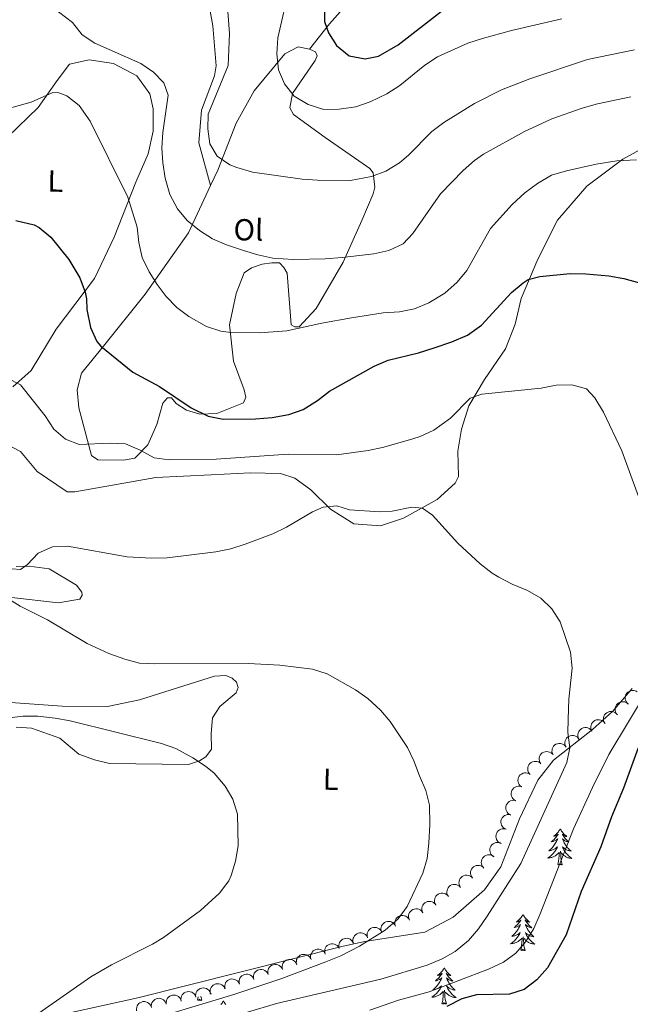
# Model space of a CAD drawing. Units: metres. Extents: x 600042 to 604497, y 717438 to 720408.
# Drawn here: x 602844 to 603045, y 719078 to 719403 of the extents above; entities that cross this region are included whole.
import ezdxf
from ezdxf.enums import TextEntityAlignment as Align

# ---------------------------------------------------------------- set-up
doc = ezdxf.new("R2010")
doc.units = ezdxf.units.M
doc.header["$MEASUREMENT"] = 0
for name, color, linetype, lineweight in [('Altimetría', 7, 'Continuous', 0), ('Carátula', 7, 'Continuous', 0), ('Entidades_rústicas', 7, 'Continuous', 0), ('Marco', 7, 'Continuous', 0), ('Zona_arbolada', 7, 'Continuous', 0)]:
    doc.layers.add(name, color=color, linetype=linetype, lineweight=lineweight)
doc.styles.add('Style-Arial Narrow', font='txt')

msp = doc.modelspace()

# ---------------------------------------------------------------- linework, layer by layer
at = {"layer": 'Altimetría', "color": 30, "linetype": 'Continuous', "lineweight": 0, "flags": 128}
for points, elevation in [([(602933.33, 719413.47), (602929.41, 719396.62), (602929.14, 719391.36), (602929.63, 719386.1), (602931.63, 719381.52), (602934.78, 719377.47), (602939.39, 719374.63), (602944.6, 719373.08), (602949.6, 719373.18), (602955.12, 719373.86), (602959.84, 719375.52), (602965.35, 719378.21), (602969.55, 719380.93), (602977.82, 719387.64), (602981.97, 719390.42), (602992.03, 719394.84)], 520), ([(602912.77, 719408.3), (602913.54, 719398.05), (602913.14, 719387.52), (602906.49, 719371.55), (602906.4, 719366.66), (602907.07, 719361.71), (602909.44, 719357.65), (602913.63, 719354.85), (602915.93, 719353.91), (602921.1, 719352.42), (602937.43, 719350.13), (602942.54, 719349.77), (602953.34, 719349.6), (602960.28, 719350.94), (602964.95, 719352.72), (602969.46, 719355.47), (602972.48, 719358.02)], 515), ([(602857.24, 719405.16), (602861.84, 719401.65), (602865.05, 719397.62), (602869.25, 719394.92), (602884.33, 719388.19)], 510), ([(602992.03, 719394.84), (602996.76, 719396.46), (603006.4, 719399.07), (603022.97, 719402.9)], 520), ([(602972.48, 719358.02), (602980.16, 719365.74), (602984.11, 719368.77), (602994.13, 719374.99), (603003.07, 719379.51), (603012.41, 719383.13), (603031.39, 719389.47), (603046.83, 719392.64)], 515), ([(602884.33, 719388.19), (602888.47, 719385.38), (602891.96, 719381.82), (602893.38, 719377.78), (602891.54, 719365.47), (602891.27, 719360.4), (602891.55, 719355.42), (602892.33, 719350.45), (602893.94, 719345.09), (602896.4, 719340.3), (602899.64, 719336.5), (602903.67, 719333.17), (602907.98, 719330.47), (602912.57, 719328.5), (602918.11, 719326.6), (602922.9, 719325.15), (602927.78, 719324.12), (602934.59, 719323.69), (602945.04, 719323.87), (602950.65, 719324.3), (602961.08, 719325.45), (602965.96, 719326.59), (602970.65, 719328.77), (602973.93, 719332.16), (602983.01, 719345.24), (602990.44, 719352.9), (602994.19, 719356.2), (602997.16, 719358.34), (603010.66, 719365.75), (603019.58, 719369.96), (603029.57, 719373.48), (603034.63, 719374.9), (603045.61, 719377.26)], 510), ([(602880.05, 719344.2), (602867.68, 719369.16), (602864.02, 719374.3), (602860.04, 719377.59), (602857.32, 719378.52), (602855.34, 719378.61), (602848.3, 719375.49), (602838.35, 719372.74)], 505), ([(603047.54, 719356.51), (603041.05, 719356.1), (603034.2, 719354.99), (603024.43, 719352.87), (603019.55, 719351.36), (603014.86, 719348.71), (603010.74, 719345.6), (603006.61, 719341.74), (602999.4, 719333.82), (602991.66, 719319.98), (602988.46, 719316.13), (602984.43, 719312.55), (602979.09, 719309.38), (602974.4, 719307.42), (602969.51, 719306.4), (602964.15, 719306.1), (602953.71, 719304.46), (602943.87, 719302.66), (602932.41, 719300.1), (602923.42, 719299.5), (602913.15, 719299.66), (602910.65, 719300.02), (602905.93, 719301.61), (602900.18, 719304.82), (602896.2, 719307.85), (602892.73, 719311.45), (602889.74, 719315.38), (602887.07, 719319.6), (602884.83, 719324.32), (602883.65, 719329.27), (602883.18, 719334.25), (602880.05, 719344.2)], 505), ([(602840.28, 719284.66), (602844.74, 719282.39), (602852.81, 719272.1), (602855.74, 719267.79), (602859.51, 719264.42), (602864.02, 719262.74), (602874.26, 719263.15), (602879.25, 719262.9), (602884.13, 719260.82), (602888.74, 719258.3), (602893.7, 719257.66), (602909.15, 719257.83), (602932.8, 719259.55), (602948.7, 719259.31), (602959.16, 719260.71), (602964.28, 719261.8), (602973.9, 719264.52), (602976.29, 719265.31), (602980.81, 719267.44), (602986.32, 719271.35), (602992.79, 719277.95), (602996.54, 719279.27), (603016.08, 719281.3), (603021.06, 719282.25), (603026.22, 719282.36), (603031.04, 719281.05), (603033.75, 719278.06), (603036.58, 719273.37), (603042.71, 719260.65), (603055.32, 719226.07)], 495), ([(602841.96, 719221.71), (602844.78, 719221.53), (602847.03, 719223.14), (602850.59, 719226.91), (602855.28, 719228.99), (602860.17, 719229.19), (602879.88, 719225.75), (602887.72, 719225.32), (602892.97, 719225.43), (602909.03, 719227.35), (602913.92, 719228.35), (602918.69, 719229.84), (602927.8, 719233.32), (602932.28, 719235.47), (602940.9, 719240.54), (602944.41, 719242.11), (602948.82, 719242.5), (602953.05, 719241.19), (602963.06, 719240.58), (602967.05, 719240.76), (602973.53, 719242.09), (602977.01, 719241.73), (602980.4, 719239.39), (602988.69, 719230.2), (602996.07, 719223.44), (603000.03, 719220.38), (603002.16, 719218.97), (603006.59, 719216.66), (603011.57, 719214.58), (603015.99, 719212.06), (603019.59, 719208.59), (603022.33, 719204.27), (603025.82, 719194.36), (603026.31, 719189.06), (603025.23, 719178.83), (603024.95, 719172.13), (603024.94, 719167.83), (603025.52, 719162.85), (603024.54, 719157.95), (603009.47, 719124.75), (602998.34, 719107.34), (602995.44, 719103.2), (602992.2, 719099.39), (602987.85, 719095.76), (602983.48, 719093.31), (602978.64, 719091.28), (602963.35, 719086.57), (602929.01, 719078.62), (602919.43, 719075.73)], 490), ([(602827.2, 719220.35), (602844.62, 719209.5), (602853.65, 719204.92), (602866.64, 719197.12), (602873.79, 719193.92), (602879.05, 719192.03), (602883.88, 719190.73), (602888.93, 719190.46), (602919.64, 719190.54), (602930.08, 719190.05), (602940.88, 719188.72), (602945.65, 719187.21), (602955, 719181.91), (602959.08, 719179.02), (602963.19, 719175.26), (602966.46, 719171.48), (602972.07, 719162.94), (602974.23, 719158.56), (602976.03, 719153.59), (602978.2, 719148.8), (602979.32, 719143.92), (602979.49, 719137.6), (602979.19, 719131.42)], 485), ([(603051.36, 719182.08), (603038.42, 719160.57), (603033.02, 719149.79), (603026.79, 719136.14), (603015.81, 719108.14), (603013.66, 719103.35), (603011.05, 719099.02), (603007.77, 719095.16), (603003.72, 719092.22), (602998.76, 719089.87), (602979.24, 719082.49), (602969.2, 719079.7), (602959.74, 719076.46)], 495), ([(602834.95, 719171.89), (602845.47, 719173.24), (602850.47, 719173.27), (602856.18, 719172.61), (602861.09, 719171.68), (602891.16, 719164.25), (602895.83, 719162.55), (602901.5, 719159.49), (602905.68, 719156.74), (602908.47, 719154.43), (602912.15, 719150.22), (602914.62, 719145.88), (602916.18, 719140.93), (602916.34, 719130.5), (602915.5, 719125.52), (602914.11, 719120.73), (602913.27, 719119.03), (602910.28, 719114.94), (602903.99, 719109.23), (602891.85, 719100.4), (602888.15, 719098.1), (602874.7, 719091.39), (602867.88, 719087.43), (602826.62, 719058.66)], 480), ([(602979.19, 719131.42), (602978.54, 719126.35), (602977.17, 719121.56), (602971.99, 719110.58), (602969.05, 719106.53), (602964.78, 719102.79), (602956.36, 719097.49), (602950.19, 719094.36), (602945.25, 719092.36), (602930.74, 719086.83), (602914.97, 719081.54), (602881.47, 719071.43)], 485)]:
    msp.add_lwpolyline(points, dxfattribs=dict(at, elevation=elevation))
at = {"layer": 'Altimetría', "color": 30, "linetype": 'Continuous', "lineweight": 30, "flags": 128}
for points, elevation in [([(602944.81, 719406.68), (602944.75, 719402.05), (602946.08, 719398.3)], 525), ([(602946.08, 719398.3), (602948.76, 719394.09), (602952.96, 719390.74), (602958.2, 719389.69), (602962.54, 719390.64), (602969.06, 719394.38), (602983.27, 719405.45)], 525), ([(602843.18, 719336.51), (602849.23, 719335.02), (602850.9, 719334.16), (602854.77, 719330.96), (602860.63, 719323.61), (602864.29, 719317.57), (602866.04, 719312.86), (602866.47, 719310.63), (602866.58, 719307.15), (602867.81, 719301.23), (602869.85, 719296.58), (602871.21, 719295.04), (602881.66, 719286.52), (602890.46, 719281.76), (602900.96, 719274.75), (602906.51, 719272.03), (602911.41, 719271.01), (602922.11, 719271.13), (602927.56, 719271.62), (602933.1, 719272.57), (602937.81, 719274.23), (602942.45, 719277.19), (602946.44, 719280.26), (602961.14, 719288.53), (602965.76, 719290.45), (602975.76, 719292.87), (602980.92, 719294.53), (602986.68, 719296.49), (602991.84, 719298.76), (602996.43, 719301.97), (603006.39, 719312.8), (603010.22, 719316), (603011.88, 719317.02), (603015.64, 719318.07), (603025.61, 719319.03), (603030.77, 719318.91), (603038.37, 719318.22), (603043.29, 719317.43), (603048.43, 719315.9)], 500), ([(603048.02, 719162.85), (603043.26, 719149.5), (603039.31, 719140.07), (603035.76, 719130.16), (603029.26, 719115.45), (603024.4, 719101.24), (603018.15, 719090.33), (603014.69, 719086.38), (603010.47, 719083.26), (603005.73, 719081.65), (602994.88, 719081.43), (602990.04, 719080.16), (602985.12, 719077.65)], 500)]:
    msp.add_lwpolyline(points, dxfattribs=dict(at, elevation=elevation))
at = {"layer": 'Carátula', "color": 7, "linetype": 'Continuous', "lineweight": 0}
msp.add_3dface([(600041.54, 717438.2), (604496.53, 717438.2), (604496.53, 720408.21), (600041.54, 720408.21)], dxfattribs=at)
at = {"layer": 'Entidades_rústicas', "color": 92, "linetype": 'Continuous', "lineweight": 0, "flags": 128}
for points in [[(603022.41, 719136.18), (603022.29, 719135.96), (603022.13, 719135.69), (603021.96, 719135.42), (603021.78, 719135.17), (603021.58, 719134.92), (603021.37, 719134.69), (603021.15, 719134.47), (603020.91, 719134.25), (603020.67, 719134.05), (603020.42, 719133.87), (603020.15, 719133.69), (603020.35, 719133.71), (603020.56, 719133.75), (603020.76, 719133.8), (603020.95, 719133.87), (603021.14, 719133.95), (603021.32, 719134.04), (603021.5, 719134.15), (603021.71, 719134.34), (603021.67, 719134.28), (603021.43, 719133.94), (603021.18, 719133.6), (603020.92, 719133.28), (603020.65, 719132.97), (603020.36, 719132.67), (603020.07, 719132.38), (603019.76, 719132.1), (603019.44, 719131.83), (603019.57, 719131.86), (603019.82, 719131.91), (603020.06, 719131.98), (603020.3, 719132.06), (603020.53, 719132.16), (603020.75, 719132.28), (603020.97, 719132.41), (603021.18, 719132.55), (603021.38, 719132.7), (603021.57, 719132.87), (603021.48, 719132.65), (603021.32, 719132.29), (603021.14, 719131.94), (603020.95, 719131.59), (603020.74, 719131.26), (603020.53, 719130.93), (603020.3, 719130.61), (603020.05, 719130.3), (603019.8, 719130), (603019.53, 719129.71), (603019.25, 719129.44), (603018.96, 719129.17), (603018.66, 719128.92), (603018.85, 719128.94), (603019.12, 719128.98), (603019.39, 719129.04), (603019.65, 719129.12), (603019.9, 719129.21), (603020.15, 719129.31), (603020.39, 719129.43), (603020.63, 719129.57), (603020.86, 719129.71), (603021.08, 719129.87), (603021.29, 719130.05), (603021.48, 719130.23), (603021.34, 719129.91), (603021.18, 719129.59), (603021, 719129.28), (603020.82, 719128.97), (603020.61, 719128.68), (603020.4, 719128.4), (603020.17, 719128.12), (603019.93, 719127.86), (603019.68, 719127.6), (603019.42, 719127.36), (603019.15, 719127.13), (603018.87, 719126.91), (603018.58, 719126.71), (603018.28, 719126.52), (603018.55, 719126.53), (603018.81, 719126.55), (603019.07, 719126.59), (603019.33, 719126.64), (603019.59, 719126.71), (603019.84, 719126.79), (603020.09, 719126.89), (603020.33, 719127), (603020.56, 719127.13), (603020.78, 719127.27), (603021, 719127.43), (603021.2, 719127.59), (603022.06, 719128.38)], [(603022.41, 719136.18), (603022.51, 719135.96), (603022.67, 719135.68), (603022.83, 719135.41), (603023.01, 719135.15), (603023.2, 719134.9), (603023.4, 719134.66), (603023.62, 719134.43), (603023.84, 719134.21), (603024.08, 719134), (603024.33, 719133.81), (603024.59, 719133.63), (603024.39, 719133.65), (603024.19, 719133.69), (603023.99, 719133.75), (603023.79, 719133.82), (603023.61, 719133.91), (603023.43, 719134.01), (603023.25, 719134.13), (603023.05, 719134.32), (603023.09, 719134.26), (603023.32, 719133.91), (603023.55, 719133.57), (603023.81, 719133.24), (603024.07, 719132.92), (603024.34, 719132.61), (603024.63, 719132.31), (603024.93, 719132.02), (603025.24, 719131.75), (603025.12, 719131.77), (603024.87, 719131.83), (603024.63, 719131.91), (603024.4, 719132), (603024.17, 719132.11), (603023.94, 719132.23), (603023.73, 719132.36), (603023.53, 719132.51), (603023.33, 719132.67), (603023.15, 719132.85), (603023.23, 719132.62), (603023.38, 719132.26), (603023.55, 719131.9), (603023.73, 719131.55), (603023.92, 719131.21), (603024.13, 719130.88), (603024.35, 719130.55), (603024.59, 719130.23), (603024.83, 719129.93), (603025.09, 719129.63), (603025.36, 719129.35), (603025.65, 719129.07), (603025.94, 719128.81), (603025.74, 719128.84), (603025.48, 719128.89), (603025.22, 719128.96), (603024.96, 719129.04), (603024.7, 719129.14), (603024.46, 719129.25), (603024.22, 719129.38), (603023.99, 719129.52), (603023.76, 719129.67), (603023.55, 719129.84), (603023.35, 719130.02), (603023.15, 719130.21), (603023.29, 719129.88), (603023.44, 719129.55), (603023.61, 719129.24), (603023.78, 719128.93), (603023.98, 719128.63), (603024.18, 719128.34), (603024.4, 719128.06), (603024.63, 719127.79), (603024.87, 719127.53), (603025.13, 719127.28), (603025.39, 719127.04), (603025.67, 719126.81), (603025.96, 719126.6), (603026.24, 719126.4), (603025.98, 719126.42), (603025.72, 719126.45), (603025.45, 719126.49), (603025.2, 719126.55), (603024.94, 719126.63), (603024.69, 719126.72), (603024.45, 719126.82), (603024.21, 719126.94), (603023.99, 719127.08), (603023.77, 719127.23), (603023.56, 719127.39), (603023.36, 719127.56), (603022.71, 719128.19)], [(603021.61, 719124.34), (603021.87, 719125.45), (603022.01, 719127.19), (603022.07, 719127.62), (603022.14, 719128.34)], [(603023.08, 719124.31), (603022.67, 719125.76), (603022.6, 719126.67), (603022.57, 719127.62), (603022.48, 719128.78)], [(603023.08, 719124.31), (603022.91, 719124.25), (603022.89, 719124.49), (603022.7, 719124.27), (603022.58, 719124.47), (603022.46, 719124.37), (603022.19, 719124.32), (603022.39, 719124.71), (603022, 719124.33), (603021.81, 719124.28), (603021.77, 719124.44), (603021.61, 719124.34)], [(603010.17, 719107.97), (603010.06, 719107.75), (603009.9, 719107.48), (603009.73, 719107.22), (603009.54, 719106.96), (603009.34, 719106.72), (603009.13, 719106.48), (603008.91, 719106.26), (603008.68, 719106.05), (603008.43, 719105.85), (603008.18, 719105.66), (603007.92, 719105.49), (603008.12, 719105.51), (603008.32, 719105.54), (603008.52, 719105.59), (603008.72, 719105.66), (603008.91, 719105.74), (603009.09, 719105.84), (603009.26, 719105.95), (603009.47, 719106.13), (603009.43, 719106.07), (603009.2, 719105.73), (603008.95, 719105.4), (603008.69, 719105.07), (603008.41, 719104.76), (603008.13, 719104.46), (603007.83, 719104.17), (603007.53, 719103.89), (603007.21, 719103.63), (603007.33, 719103.65), (603007.58, 719103.7), (603007.82, 719103.77), (603008.06, 719103.86), (603008.29, 719103.96), (603008.52, 719104.07), (603008.74, 719104.2), (603008.94, 719104.34), (603009.14, 719104.49), (603009.33, 719104.66), (603009.24, 719104.44), (603009.08, 719104.08), (603008.9, 719103.73), (603008.71, 719103.39), (603008.51, 719103.05), (603008.29, 719102.72), (603008.06, 719102.4), (603007.82, 719102.09), (603007.56, 719101.8), (603007.29, 719101.51), (603007.01, 719101.23), (603006.72, 719100.96), (603006.42, 719100.71), (603006.62, 719100.73), (603006.89, 719100.78), (603007.15, 719100.84), (603007.41, 719100.91), (603007.67, 719101), (603007.92, 719101.11), (603008.16, 719101.22), (603008.4, 719101.36), (603008.62, 719101.51), (603008.84, 719101.67), (603009.05, 719101.84), (603009.25, 719102.02), (603009.1, 719101.7), (603008.94, 719101.38), (603008.77, 719101.07), (603008.58, 719100.77), (603008.38, 719100.47), (603008.16, 719100.19), (603007.94, 719099.91), (603007.7, 719099.65), (603007.45, 719099.4), (603007.19, 719099.15), (603006.92, 719098.92), (603006.63, 719098.71), (603006.34, 719098.5), (603006.05, 719098.31), (603006.31, 719098.32), (603006.58, 719098.34), (603006.84, 719098.38), (603007.1, 719098.43), (603007.35, 719098.5), (603007.61, 719098.58), (603007.85, 719098.68), (603008.09, 719098.79), (603008.32, 719098.92), (603008.55, 719099.06), (603008.76, 719099.22), (603008.97, 719099.39), (603009.83, 719100.17)], [(603010.17, 719107.97), (603010.28, 719107.75), (603010.43, 719107.47), (603010.59, 719107.2), (603010.77, 719106.94), (603010.96, 719106.69), (603011.17, 719106.45), (603011.38, 719106.22), (603011.61, 719106), (603011.85, 719105.8), (603012.09, 719105.6), (603012.35, 719105.42), (603012.15, 719105.45), (603011.95, 719105.49), (603011.75, 719105.55), (603011.56, 719105.62), (603011.37, 719105.7), (603011.19, 719105.81), (603011.02, 719105.92), (603010.82, 719106.11), (603010.86, 719106.05), (603011.08, 719105.7), (603011.32, 719105.36), (603011.57, 719105.03), (603011.83, 719104.71), (603012.11, 719104.4), (603012.4, 719104.1), (603012.7, 719103.82), (603013, 719103.54), (603012.88, 719103.57), (603012.64, 719103.63), (603012.39, 719103.7), (603012.16, 719103.8), (603011.93, 719103.9), (603011.71, 719104.02), (603011.5, 719104.16), (603011.29, 719104.31), (603011.1, 719104.47), (603010.91, 719104.64), (603011, 719104.42), (603011.15, 719104.05), (603011.31, 719103.7), (603011.49, 719103.35), (603011.69, 719103), (603011.89, 719102.67), (603012.12, 719102.34), (603012.35, 719102.03), (603012.6, 719101.72), (603012.86, 719101.43), (603013.13, 719101.14), (603013.41, 719100.87), (603013.7, 719100.6), (603013.51, 719100.63), (603013.24, 719100.68), (603012.98, 719100.75), (603012.72, 719100.83), (603012.47, 719100.93), (603012.22, 719101.04), (603011.98, 719101.17), (603011.75, 719101.31), (603011.53, 719101.46), (603011.31, 719101.63), (603011.11, 719101.81), (603010.92, 719102), (603011.06, 719101.67), (603011.21, 719101.35), (603011.37, 719101.03), (603011.55, 719100.72), (603011.74, 719100.42), (603011.95, 719100.13), (603012.17, 719099.85), (603012.4, 719099.58), (603012.64, 719099.32), (603012.89, 719099.07), (603013.16, 719098.83), (603013.43, 719098.61), (603013.72, 719098.39), (603014.01, 719098.2), (603013.74, 719098.21), (603013.48, 719098.24), (603013.22, 719098.28), (603012.96, 719098.34), (603012.71, 719098.42), (603012.46, 719098.51), (603012.22, 719098.62), (603011.98, 719098.74), (603011.75, 719098.87), (603011.53, 719099.02), (603011.32, 719099.18), (603011.12, 719099.35), (603010.47, 719099.98)], [(603009.38, 719096.13), (603009.64, 719097.24), (603009.78, 719098.98), (603009.83, 719099.42), (603009.91, 719100.14)], [(603010.85, 719096.11), (603010.44, 719097.55), (603010.36, 719098.46), (603010.33, 719099.41), (603010.24, 719100.57)], [(603010.85, 719096.11), (603010.67, 719096.04), (603010.66, 719096.28), (603010.46, 719096.06), (603010.35, 719096.27), (603010.22, 719096.16), (603009.95, 719096.11), (603010.15, 719096.5), (603009.76, 719096.13), (603009.57, 719096.08), (603009.54, 719096.24), (603009.38, 719096.13)], [(602984.25, 719090.37), (602984.14, 719090.15), (602983.98, 719089.88), (602983.8, 719089.61), (602983.62, 719089.36), (602983.42, 719089.11), (602983.21, 719088.88), (602982.99, 719088.65), (602982.76, 719088.44), (602982.51, 719088.24), (602982.26, 719088.06), (602982, 719087.88), (602982.2, 719087.9), (602982.4, 719087.94), (602982.6, 719087.99), (602982.79, 719088.05), (602982.98, 719088.14), (602983.17, 719088.23), (602983.34, 719088.34), (602983.55, 719088.53), (602983.51, 719088.47), (602983.27, 719088.12), (602983.03, 719087.79), (602982.77, 719087.47), (602982.49, 719087.16), (602982.21, 719086.86), (602981.91, 719086.57), (602981.6, 719086.29), (602981.29, 719086.02), (602981.41, 719086.04), (602981.66, 719086.1), (602981.9, 719086.17), (602982.14, 719086.25), (602982.37, 719086.35), (602982.6, 719086.47), (602982.81, 719086.59), (602983.02, 719086.74), (602983.22, 719086.89), (602983.41, 719087.06), (602983.32, 719086.84), (602983.16, 719086.48), (602982.98, 719086.13), (602982.79, 719085.78), (602982.59, 719085.45), (602982.37, 719085.12), (602982.14, 719084.8), (602981.9, 719084.49), (602981.64, 719084.19), (602981.37, 719083.9), (602981.09, 719083.63), (602980.8, 719083.36), (602980.5, 719083.11), (602980.7, 719083.13), (602980.97, 719083.17), (602981.23, 719083.23), (602981.49, 719083.31), (602981.75, 719083.4), (602982, 719083.5), (602982.24, 719083.62), (602982.47, 719083.75), (602982.7, 719083.9), (602982.92, 719084.06), (602983.13, 719084.24), (602983.33, 719084.42), (602983.18, 719084.1), (602983.02, 719083.78), (602982.85, 719083.47), (602982.66, 719083.16), (602982.46, 719082.87), (602982.24, 719082.58), (602982.02, 719082.31), (602981.78, 719082.04), (602981.53, 719081.79), (602981.27, 719081.55), (602980.99, 719081.32), (602980.71, 719081.1), (602980.42, 719080.9), (602980.13, 719080.71), (602980.39, 719080.72), (602980.66, 719080.74), (602980.92, 719080.77), (602981.18, 719080.83), (602981.43, 719080.89), (602981.68, 719080.98), (602981.93, 719081.08), (602982.17, 719081.19), (602982.4, 719081.32), (602982.63, 719081.46), (602982.84, 719081.61), (602983.05, 719081.78), (602983.91, 719082.57)], [(602984.25, 719090.37), (602984.36, 719090.14), (602984.51, 719089.87), (602984.67, 719089.6), (602984.85, 719089.34), (602985.04, 719089.09), (602985.24, 719088.85), (602985.46, 719088.62), (602985.69, 719088.4), (602985.92, 719088.19), (602986.17, 719088), (602986.43, 719087.82), (602986.23, 719087.84), (602986.03, 719087.88), (602985.83, 719087.94), (602985.64, 719088.01), (602985.45, 719088.1), (602985.27, 719088.2), (602985.1, 719088.32), (602984.89, 719088.51), (602984.93, 719088.44), (602985.16, 719088.1), (602985.4, 719087.76), (602985.65, 719087.43), (602985.91, 719087.11), (602986.19, 719086.8), (602986.48, 719086.5), (602986.77, 719086.21), (602987.08, 719085.94), (602986.96, 719085.96), (602986.71, 719086.02), (602986.47, 719086.1), (602986.24, 719086.19), (602986.01, 719086.3), (602985.79, 719086.42), (602985.57, 719086.55), (602985.37, 719086.7), (602985.17, 719086.86), (602984.99, 719087.03), (602985.07, 719086.81), (602985.23, 719086.45), (602985.39, 719086.09), (602985.57, 719085.74), (602985.77, 719085.4), (602985.97, 719085.06), (602986.19, 719084.74), (602986.43, 719084.42), (602986.68, 719084.12), (602986.94, 719083.82), (602987.21, 719083.54), (602987.49, 719083.26), (602987.78, 719083), (602987.59, 719083.03), (602987.32, 719083.08), (602987.06, 719083.14), (602986.8, 719083.23), (602986.55, 719083.33), (602986.3, 719083.44), (602986.06, 719083.56), (602985.83, 719083.71), (602985.61, 719083.86), (602985.39, 719084.03), (602985.19, 719084.2), (602985, 719084.4), (602985.13, 719084.07), (602985.28, 719083.74), (602985.45, 719083.43), (602985.63, 719083.12), (602985.82, 719082.82), (602986.03, 719082.53), (602986.24, 719082.25), (602986.48, 719081.98), (602986.72, 719081.71), (602986.97, 719081.47), (602987.24, 719081.23), (602987.51, 719081), (602987.8, 719080.79), (602988.09, 719080.59), (602987.82, 719080.61), (602987.56, 719080.63), (602987.3, 719080.68), (602987.04, 719080.74), (602986.79, 719080.82), (602986.54, 719080.91), (602986.29, 719081.01), (602986.06, 719081.13), (602985.83, 719081.27), (602985.61, 719081.42), (602985.4, 719081.58), (602985.2, 719081.75), (602984.55, 719082.38)], [(602902.96, 719079.72), (602903.22, 719080.83), (602903.22, 719080.83)], [(602904.43, 719079.69), (602904.05, 719081.04)], [(602907.39, 719081.92), (602907.59, 719081.78), (602907.32, 719081.8), (602907.09, 719081.82)], [(602983.46, 719078.52), (602983.72, 719079.64), (602983.86, 719081.38), (602983.91, 719081.81), (602983.98, 719082.53)], [(602984.93, 719078.5), (602984.52, 719079.95), (602984.44, 719080.85), (602984.41, 719081.8), (602984.32, 719082.97)], [(602904.43, 719079.69), (602904.25, 719079.63), (602904.24, 719079.87), (602904.05, 719079.65), (602903.93, 719079.85), (602903.81, 719079.75), (602903.53, 719079.7), (602903.74, 719080.09), (602903.35, 719079.71), (602903.16, 719079.66), (602903.12, 719079.82), (602902.96, 719079.72)], [(602911.54, 719079.52), (602911.42, 719079.3), (602911.26, 719079.03), (602911.09, 719078.77), (602910.91, 719078.51), (602910.71, 719078.27)], [(602911.54, 719079.52), (602911.64, 719079.3), (602911.8, 719079.02), (602911.96, 719078.75), (602912.14, 719078.49), (602912.33, 719078.24)], [(602984.93, 719078.5), (602984.75, 719078.44), (602984.74, 719078.68), (602984.54, 719078.46), (602984.42, 719078.66), (602984.3, 719078.56), (602984.03, 719078.51), (602984.23, 719078.9), (602983.84, 719078.52), (602983.65, 719078.47), (602983.61, 719078.63), (602983.46, 719078.52)]]:
    msp.add_lwpolyline(points, dxfattribs=at)
at = {"layer": 'Entidades_rústicas', "color": 92, "linetype": 'Continuous', "lineweight": 0}
for points in [[(602874.7, 719452.58, 516.29), (602886.92, 719449.79, 516.01), (602895.2, 719445.68, 515.91), (602900.75, 719441.85, 515.35), (602901.69, 719440.44, 515.16), (602902.26, 719438.56, 515.07), (602903.14, 719427.95, 514.79), (602908.01, 719400.62, 514.03), (602909.17, 719387.47, 514.41), (602908.62, 719384.09, 514.32), (602904.33, 719372.8, 514.41), (602903.42, 719362.09, 514.97), (602907.3, 719348.04, 513.59)], [(602939.89, 719392.94, 521.95), (602946.44, 719401.23, 525.14), (602959.36, 719415.92, 529.84), (602973.88, 719436.19, 531.72)], [(602939.89, 719392.94, 521.95), (602941.86, 719392.01, 521.95), (602942.43, 719390.69, 521.95), (602941.78, 719389.19, 521.85), (602934.29, 719378.27, 519.69), (602933.37, 719373.57, 518.57), (602934.59, 719371.41, 518.47), (602945.04, 719363.83, 517.44), (602957.56, 719355.13, 515.65), (602959.73, 719353.63, 515), (602960.86, 719352.13, 514.71), (602961.34, 719347.43, 514.24), (602960.78, 719345.27, 513.77), (602957.05, 719336.52, 512.36), (602950.98, 719322.79, 509.36), (602942.01, 719307.45, 506.07), (602936.48, 719301.42, 505.88), (602935.07, 719301.42, 505.88), (602933.85, 719302.07, 505.88), (602932.48, 719319.17, 509.55), (602931.44, 719321.04, 509.64), (602929.94, 719322.54, 509.92), (602927.49, 719322.54, 509.92), (602924.3, 719322.06, 509.92), (602920.73, 719320.92, 509.45), (602918.39, 719319.22, 509.07), (602915.68, 719312.45, 508.13), (602913.55, 719302.11, 505.79), (602914.9, 719290.18, 503.44), (602918.4, 719280.7, 501.84), (602918.88, 719278.35, 501.65), (602918.13, 719276.38, 501.46), (602909.41, 719272.97, 501.09), (602903.77, 719272.67, 501), (602899.35, 719274.07, 500.52), (602895.96, 719276.22, 500.43), (602894.45, 719278.1, 499.68), (602893.14, 719278.09, 499.3), (602891.55, 719276.3, 498.93), (602889.59, 719269.25, 497.14), (602886.6, 719262.57, 495.26), (602882.39, 719258.24, 494.61), (602878.63, 719257.57, 494.61), (602870.18, 719257.64, 494.61), (602868.11, 719259.04, 494.79), (602867.25, 719262.42, 495.64), (602863.93, 719274.82, 497.61), (602863.44, 719280.73, 498.37), (602864.84, 719286.19, 499.3), (602872.05, 719295.04, 500.81), (602885.81, 719312.27, 504.47), (602900.03, 719332.42, 508.98), (602907.3, 719348.04, 513.59)], [(602907.3, 719348.04, 513.59), (602909.65, 719353.11, 515.09), (602915.72, 719368.54, 517.81), (602921.6, 719379.17, 518.85), (602931.72, 719391.41, 520.73), (602936.13, 719393.68, 521.95), (602939.89, 719392.94, 521.95)], [(602840.57, 719364.01, 503.06), (602850.59, 719373.71, 504.85), (602856.86, 719382.56, 505.6), (602860.89, 719388.02, 506.54), (602867.37, 719389.36, 507.38), (602875.35, 719388.16, 507.85), (602883.07, 719384.14, 508.42), (602887.32, 719378.23, 508.61), (602888.36, 719373.25, 508.7), (602888.38, 719365.93, 508.79), (602886.71, 719358.4, 508.61), (602882.7, 719349.09, 506.44), (602875.61, 719331.03, 502.69), (602869.07, 719317.39, 500.62), (602856.43, 719300.73, 497.71), (602848.2, 719287.08, 495.83), (602842.21, 719281.71, 495.08)], [(602837.74, 719263.98, 490.56), (602844.71, 719260.43, 490.47), (602850.27, 719253.87, 490.47), (602860.06, 719247.14, 490.85), (602862.6, 719247.14, 491.13), (602889.27, 719251.82, 492.35), (602907.49, 719252.72, 492.82), (602920.36, 719253.41, 492.44), (602930.32, 719253.16, 491.88), (602935.02, 719251.67, 491.41), (602940.29, 719247.83, 490.75), (602946.79, 719241.37, 489.44), (602954.42, 719236.6, 489.06), (602963.25, 719235.87, 489.81), (602970.76, 719238.43, 489.91), (602981.83, 719244.56, 491.03), (602987.83, 719249.94, 491.31), (602988.95, 719252.19, 491.5), (602988.64, 719260.46, 492.63), (602989.94, 719267.79, 493.48), (602992.26, 719275.41, 494.6), (602997.41, 719284.16, 496.01), (603004.33, 719294.23, 497.05), (603007.6, 719302.32, 498.17), (603009.55, 719310.78, 499.3), (603015.05, 719323.77, 500.99), (603021.5, 719336.56, 502.4), (603031.15, 719347.77, 503.72), (603042.96, 719356.73, 505.31), (603056.19, 719363.9, 506.44)], [(602857.15, 719210.58, 485.87), (602864.29, 719211.73, 486.9), (602865.04, 719213.05, 487.46), (602864.94, 719214.08, 487.75), (602863.15, 719216.33, 487.84), (602854.12, 719221.75, 488.97), (602847.54, 719222.67, 489.81), (602843.31, 719222.57, 490.56)], [(602841.93, 719212.32, 485.12), (602857.15, 719210.58, 485.87)], [(602843.36, 719169.67, 478.63), (602848.34, 719169.31, 478.63), (602857.66, 719165.95, 478.54), (602863.96, 719160.71, 478.54), (602869.14, 719158.85, 478.54), (602874.03, 719157.64, 478.54), (602900.05, 719157.34, 479.95), (602903.71, 719158.57, 480.42), (602905.78, 719159.89, 480.61), (602907.65, 719162.34, 480.98), (602907.45, 719167.5, 481.64), (602907.9, 719172.67, 481.92), (602910.33, 719176.44, 482.39), (602915.68, 719180.96, 484.08), (602916.42, 719182.65, 484.18), (602915.85, 719184.44, 484.18), (602914.44, 719185.75, 484.18), (602912.37, 719186.68, 484.18), (602908.61, 719186.39, 484.36), (602883.93, 719178.62, 484.36), (602873.32, 719176.43, 483.42), (602858.47, 719176.48, 482.58), (602841.56, 719177.75, 481.64)], [(603046.08, 719182.36, 492.91), (603039.71, 719174.92, 491.88), (603033.06, 719168.89, 490.75), (603020.21, 719158.8, 489.06), (603014.97, 719152.21, 488.12), (603008.99, 719139.41, 487.65), (603002.84, 719123.61, 487.27), (602997.5, 719115.99, 487.09), (602987.1, 719107.03, 486.52), (602977.81, 719102.12, 485.87), (602958.09, 719099.06, 485.4), (602950.95, 719097.44, 484.55), (602883.36, 719080.53, 482.3), (602848.43, 719072.82, 480.32)]]:
    msp.add_polyline3d(points, dxfattribs=at)
at = {"layer": 'Marco', "color": 7, "linetype": 'Continuous', "lineweight": 0}
msp.add_3dface([(600917.44, 717832.18), (600918.03, 720145.7), (604335.23, 720145.72), (604335.76, 717832.18)], dxfattribs=at)
at = {"layer": 'Zona_arbolada', "color": 92, "linetype": 'Continuous', "lineweight": 0, "flags": 128}
for points, elevation in [([(603044.81, 719177.17), (603044.38, 719177.54), (603044.05, 719178.02), (603043.87, 719178.47), (603043.78, 719178.9), (603043.76, 719179.4), (603043.85, 719179.88), (603044.02, 719180.34), (603044.3, 719180.76), (603044.65, 719181.12), (603045.07, 719181.41), (603045.58, 719181.61), (603046.05, 719181.69), (603046.54, 719181.69), (603047.03, 719181.6), (603047.38, 719181.45), (603047.71, 719181.24)], 498.83), ([(603041.19, 719173.71), (603040.83, 719174.15), (603040.58, 719174.67), (603040.47, 719175.14), (603040.45, 719175.59), (603040.51, 719176.08), (603040.66, 719176.54), (603040.91, 719176.97), (603041.25, 719177.34), (603041.65, 719177.65), (603042.11, 719177.87), (603042.65, 719177.99), (603043.12, 719177.99), (603043.61, 719177.91), (603044.07, 719177.75), (603044.39, 719177.55), (603044.69, 719177.29)], 498.39), ([(603037.15, 719170.77), (603036.85, 719171.25), (603036.68, 719171.81), (603036.62, 719172.28), (603036.67, 719172.73), (603036.79, 719173.21), (603037.01, 719173.65), (603037.31, 719174.04), (603037.69, 719174.36), (603038.13, 719174.61), (603038.62, 719174.76), (603039.17, 719174.81), (603039.64, 719174.75), (603040.11, 719174.61), (603040.55, 719174.38), (603040.84, 719174.14), (603041.09, 719173.84)], 498.02), ([(603032.81, 719168.28), (603032.57, 719168.79), (603032.46, 719169.36), (603032.46, 719169.85), (603032.55, 719170.28), (603032.73, 719170.74), (603033, 719171.16), (603033.34, 719171.51), (603033.76, 719171.78), (603034.23, 719171.98), (603034.72, 719172.08), (603035.27, 719172.07), (603035.73, 719171.95), (603036.19, 719171.76), (603036.6, 719171.49), (603036.86, 719171.21), (603037.08, 719170.89)], 497.71), ([(603028.56, 719165.68), (603028.31, 719166.19), (603028.2, 719166.76), (603028.2, 719167.24), (603028.3, 719167.68), (603028.47, 719168.14), (603028.74, 719168.55), (603029.08, 719168.9), (603029.5, 719169.18), (603029.97, 719169.38), (603030.47, 719169.48), (603031.02, 719169.46), (603031.48, 719169.35), (603031.93, 719169.16), (603032.34, 719168.88), (603032.6, 719168.61), (603032.82, 719168.29)], 497.42), ([(603024.3, 719163.07), (603024.06, 719163.58), (603023.94, 719164.16), (603023.95, 719164.64), (603024.04, 719165.07), (603024.21, 719165.53), (603024.48, 719165.95), (603024.82, 719166.3), (603025.24, 719166.58), (603025.71, 719166.78), (603026.21, 719166.87), (603026.76, 719166.86), (603027.22, 719166.75), (603027.67, 719166.55), (603028.08, 719166.28), (603028.34, 719166), (603028.56, 719165.68)], 497.12), ([(603020.04, 719160.47), (603019.8, 719160.98), (603019.68, 719161.55), (603019.69, 719162.03), (603019.78, 719162.47), (603019.96, 719162.93), (603020.22, 719163.34), (603020.56, 719163.7), (603020.98, 719163.97), (603021.45, 719164.17), (603021.95, 719164.27), (603022.5, 719164.26), (603022.96, 719164.14), (603023.41, 719163.95), (603023.82, 719163.68), (603024.09, 719163.4), (603024.3, 719163.08)], 496.83), ([(603016.03, 719157.52), (603015.72, 719157.99), (603015.53, 719158.54), (603015.47, 719159.02), (603015.51, 719159.46), (603015.62, 719159.94), (603015.83, 719160.39), (603016.12, 719160.78), (603016.5, 719161.11), (603016.94, 719161.37), (603017.42, 719161.54), (603017.97, 719161.59), (603018.44, 719161.54), (603018.91, 719161.41), (603019.36, 719161.2), (603019.65, 719160.96), (603019.91, 719160.67)], 496.53), ([(603012.53, 719153.99), (603012.15, 719154.4), (603011.87, 719154.92), (603011.74, 719155.38), (603011.7, 719155.83), (603011.73, 719156.32), (603011.87, 719156.79), (603012.09, 719157.23), (603012.41, 719157.61), (603012.8, 719157.94), (603013.25, 719158.18), (603013.78, 719158.33), (603014.25, 719158.35), (603014.74, 719158.3), (603015.22, 719158.16), (603015.55, 719157.97), (603015.85, 719157.73)], 496.13), ([(603009.66, 719149.94), (603009.22, 719150.28), (603008.85, 719150.74), (603008.64, 719151.18), (603008.52, 719151.61), (603008.47, 719152.1), (603008.52, 719152.59), (603008.67, 719153.05), (603008.91, 719153.49), (603009.24, 719153.88), (603009.64, 719154.19), (603010.14, 719154.43), (603010.6, 719154.54), (603011.09, 719154.57), (603011.58, 719154.52), (603011.94, 719154.39), (603012.28, 719154.2)], 495.65), ([(603007.7, 719145.38), (603007.21, 719145.66), (603006.8, 719146.07), (603006.53, 719146.47), (603006.36, 719146.88), (603006.25, 719147.36), (603006.23, 719147.86), (603006.32, 719148.34), (603006.51, 719148.8), (603006.78, 719149.23), (603007.14, 719149.59), (603007.6, 719149.89), (603008.04, 719150.06), (603008.53, 719150.15), (603009.02, 719150.16), (603009.39, 719150.08), (603009.76, 719149.94)], 495.03), ([(603006.15, 719140.67), (603005.64, 719140.9), (603005.18, 719141.27), (603004.88, 719141.65), (603004.67, 719142.04), (603004.52, 719142.51), (603004.46, 719143), (603004.5, 719143.49), (603004.64, 719143.97), (603004.88, 719144.42), (603005.2, 719144.81), (603005.63, 719145.15), (603006.06, 719145.36), (603006.53, 719145.5), (603007.02, 719145.55), (603007.4, 719145.5), (603007.77, 719145.4)], 494.37), ([(603004.54, 719135.98), (603004.03, 719136.22), (603003.57, 719136.59), (603003.27, 719136.96), (603003.06, 719137.36), (603002.91, 719137.82), (603002.85, 719138.31), (603002.89, 719138.8), (603003.03, 719139.28), (603003.27, 719139.73), (603003.59, 719140.13), (603004.02, 719140.47), (603004.45, 719140.67), (603004.92, 719140.81), (603005.41, 719140.86), (603005.79, 719140.82), (603006.16, 719140.71)], 493.7), ([(603002.93, 719131.29), (603002.42, 719131.53), (603001.97, 719131.9), (603001.66, 719132.28), (603001.45, 719132.67), (603001.3, 719133.14), (603001.24, 719133.63), (603001.28, 719134.12), (603001.42, 719134.6), (603001.66, 719135.05), (603001.98, 719135.44), (603002.41, 719135.78), (603002.84, 719135.99), (603003.31, 719136.13), (603003.8, 719136.18), (603004.18, 719136.13), (603004.55, 719136.02)], 493.03), ([(603000.55, 719126.94), (603000.09, 719127.25), (602999.7, 719127.69), (602999.46, 719128.11), (602999.32, 719128.53), (602999.24, 719129.02), (602999.26, 719129.51), (602999.38, 719129.99), (602999.6, 719130.44), (602999.9, 719130.85), (603000.28, 719131.18), (603000.76, 719131.45), (603001.22, 719131.58), (603001.71, 719131.64), (603002.2, 719131.62), (603002.57, 719131.51), (603002.92, 719131.34)], 492.41), ([(602997.28, 719123.19), (602996.89, 719123.59), (602996.61, 719124.11), (602996.46, 719124.57), (602996.42, 719125.01), (602996.45, 719125.5), (602996.57, 719125.98), (602996.79, 719126.42), (602997.1, 719126.81), (602997.48, 719127.14), (602997.93, 719127.39), (602998.46, 719127.54), (602998.93, 719127.58), (602999.42, 719127.53), (602999.9, 719127.4), (603000.23, 719127.22), (603000.54, 719126.98)], 491.9), ([(602993.46, 719119.97), (602993.15, 719120.44), (602992.94, 719120.99), (602992.87, 719121.46), (602992.89, 719121.91), (602993, 719122.39), (602993.2, 719122.84), (602993.48, 719123.24), (602993.85, 719123.58), (602994.28, 719123.85), (602994.76, 719124.02), (602995.3, 719124.1), (602995.77, 719124.06), (602996.25, 719123.93), (602996.7, 719123.73), (602997, 719123.5), (602997.27, 719123.21)], 491.54), ([(602989.57, 719116.86), (602989.28, 719117.34), (602989.1, 719117.9), (602989.06, 719118.38), (602989.11, 719118.82), (602989.24, 719119.3), (602989.46, 719119.73), (602989.77, 719120.12), (602990.15, 719120.44), (602990.6, 719120.68), (602991.08, 719120.83), (602991.63, 719120.87), (602992.1, 719120.8), (602992.57, 719120.66), (602993.01, 719120.43), (602993.3, 719120.18), (602993.55, 719119.88)], 491.26), ([(602985.59, 719113.83), (602985.3, 719114.32), (602985.12, 719114.88), (602985.08, 719115.36), (602985.13, 719115.8), (602985.26, 719116.27), (602985.48, 719116.71), (602985.79, 719117.1), (602986.17, 719117.42), (602986.62, 719117.66), (602987.1, 719117.81), (602987.65, 719117.85), (602988.12, 719117.78), (602988.59, 719117.63), (602989.03, 719117.4), (602989.32, 719117.16), (602989.57, 719116.86)], 491.08), ([(602981.41, 719111.09), (602981.15, 719111.59), (602981.02, 719112.16), (602981, 719112.64), (602981.08, 719113.08), (602981.24, 719113.55), (602981.49, 719113.97), (602981.82, 719114.33), (602982.23, 719114.63), (602982.69, 719114.84), (602983.19, 719114.95), (602983.74, 719114.96), (602984.2, 719114.86), (602984.66, 719114.68), (602985.08, 719114.43), (602985.35, 719114.16), (602985.58, 719113.85)], 490.92), ([(602977.14, 719108.51), (602976.91, 719109.02), (602976.82, 719109.6), (602976.85, 719110.08), (602976.96, 719110.52), (602977.15, 719110.97), (602977.43, 719111.37), (602977.79, 719111.71), (602978.22, 719111.97), (602978.69, 719112.15), (602979.2, 719112.23), (602979.75, 719112.19), (602980.2, 719112.06), (602980.65, 719111.85), (602981.05, 719111.56), (602981.3, 719111.27), (602981.5, 719110.94)], 490.78), ([(602968.17, 719104.13), (602968, 719104.67), (602967.97, 719105.25), (602968.05, 719105.73), (602968.2, 719106.15), (602968.44, 719106.57), (602968.77, 719106.95), (602969.15, 719107.24), (602969.61, 719107.46), (602970.1, 719107.59), (602970.61, 719107.61), (602971.15, 719107.52), (602971.59, 719107.34), (602972.01, 719107.08), (602972.38, 719106.75), (602972.6, 719106.44), (602972.77, 719106.09)], 490.43), ([(602972.77, 719106.07), (602972.55, 719106.59), (602972.46, 719107.17), (602972.48, 719107.65), (602972.59, 719108.08), (602972.79, 719108.54), (602973.07, 719108.94), (602973.43, 719109.28), (602973.85, 719109.54), (602974.33, 719109.72), (602974.83, 719109.79), (602975.38, 719109.76), (602975.83, 719109.63), (602976.28, 719109.41), (602976.68, 719109.13), (602976.93, 719108.84), (602977.14, 719108.51)], 490.64), ([(602958.98, 719100.21), (602958.82, 719100.74), (602958.79, 719101.33), (602958.86, 719101.8), (602959.02, 719102.22), (602959.26, 719102.65), (602959.58, 719103.02), (602959.97, 719103.32), (602960.43, 719103.54), (602960.92, 719103.67), (602961.42, 719103.69), (602961.97, 719103.6), (602962.4, 719103.42), (602962.83, 719103.16), (602963.19, 719102.83), (602963.41, 719102.52), (602963.58, 719102.17)], 489.92), ([(602963.58, 719102.17), (602963.41, 719102.7), (602963.38, 719103.29), (602963.45, 719103.77), (602963.61, 719104.18), (602963.85, 719104.61), (602964.17, 719104.98), (602964.56, 719105.28), (602965.02, 719105.5), (602965.51, 719105.63), (602966.01, 719105.65), (602966.56, 719105.56), (602967, 719105.38), (602967.42, 719105.12), (602967.78, 719104.79), (602968, 719104.48), (602968.17, 719104.13)], 490.17), ([(602954.31, 719098.48), (602954.16, 719099.02), (602954.16, 719099.6), (602954.25, 719100.08), (602954.41, 719100.49), (602954.67, 719100.91), (602955.01, 719101.27), (602955.41, 719101.55), (602955.87, 719101.75), (602956.37, 719101.86), (602956.87, 719101.87), (602957.41, 719101.76), (602957.84, 719101.56), (602958.26, 719101.29), (602958.61, 719100.95), (602958.82, 719100.63), (602958.98, 719100.27)], 489.5), ([(602945.01, 719094.9), (602944.87, 719095.44), (602944.86, 719096.03), (602944.95, 719096.5), (602945.12, 719096.91), (602945.38, 719097.33), (602945.71, 719097.69), (602946.11, 719097.97), (602946.58, 719098.17), (602947.07, 719098.28), (602947.58, 719098.29), (602948.12, 719098.18), (602948.55, 719097.98), (602948.96, 719097.71), (602949.32, 719097.37), (602949.52, 719097.05), (602949.68, 719096.69)], 488.61), ([(602949.66, 719096.69), (602949.52, 719097.23), (602949.51, 719097.81), (602949.6, 719098.29), (602949.77, 719098.7), (602950.02, 719099.12), (602950.36, 719099.48), (602950.76, 719099.76), (602951.22, 719099.96), (602951.72, 719100.07), (602952.23, 719100.08), (602952.76, 719099.97), (602953.2, 719099.77), (602953.61, 719099.5), (602953.96, 719099.16), (602954.17, 719098.84), (602954.33, 719098.48)], 489.06), ([(602935.66, 719091.46), (602935.52, 719092.01), (602935.53, 719092.59), (602935.63, 719093.06), (602935.81, 719093.47), (602936.07, 719093.89), (602936.42, 719094.24), (602936.82, 719094.51), (602937.29, 719094.7), (602937.79, 719094.8), (602938.3, 719094.79), (602938.83, 719094.67), (602939.26, 719094.46), (602939.67, 719094.18), (602940.01, 719093.83), (602940.21, 719093.51), (602940.36, 719093.15)], 487.86), ([(602940.37, 719093.11), (602940.22, 719093.65), (602940.21, 719094.24), (602940.3, 719094.71), (602940.47, 719095.12), (602940.73, 719095.54), (602941.07, 719095.9), (602941.47, 719096.19), (602941.93, 719096.38), (602942.42, 719096.49), (602942.93, 719096.5), (602943.47, 719096.39), (602943.9, 719096.19), (602944.31, 719095.92), (602944.67, 719095.58), (602944.87, 719095.26), (602945.03, 719094.9)], 488.17), ([(602926.24, 719088.15), (602926.11, 719088.69), (602926.12, 719089.28), (602926.23, 719089.75), (602926.42, 719090.16), (602926.69, 719090.57), (602927.04, 719090.91), (602927.45, 719091.18), (602927.92, 719091.36), (602928.42, 719091.46), (602928.92, 719091.44), (602929.46, 719091.31), (602929.88, 719091.1), (602930.28, 719090.81), (602930.63, 719090.46), (602930.82, 719090.13), (602930.97, 719089.77)], 487.45), ([(602930.96, 719089.77), (602930.82, 719090.32), (602930.83, 719090.91), (602930.93, 719091.38), (602931.11, 719091.79), (602931.38, 719092.2), (602931.72, 719092.55), (602932.13, 719092.83), (602932.59, 719093.01), (602933.09, 719093.11), (602933.6, 719093.11), (602934.13, 719092.98), (602934.56, 719092.78), (602934.97, 719092.5), (602935.31, 719092.15), (602935.51, 719091.82), (602935.66, 719091.46)], 487.58), ([(602916.78, 719084.97), (602916.66, 719085.52), (602916.68, 719086.1), (602916.79, 719086.57), (602916.97, 719086.97), (602917.25, 719087.38), (602917.6, 719087.73), (602918.01, 719087.99), (602918.48, 719088.17), (602918.98, 719088.26), (602919.49, 719088.24), (602920.03, 719088.11), (602920.45, 719087.89), (602920.85, 719087.6), (602921.19, 719087.24), (602921.38, 719086.92), (602921.52, 719086.55)], 488.07), ([(602921.5, 719086.55), (602921.38, 719087.1), (602921.4, 719087.68), (602921.51, 719088.15), (602921.7, 719088.56), (602921.97, 719088.96), (602922.32, 719089.31), (602922.74, 719089.57), (602923.21, 719089.75), (602923.71, 719089.84), (602924.21, 719089.82), (602924.75, 719089.69), (602925.17, 719089.47), (602925.57, 719089.18), (602925.91, 719088.83), (602926.1, 719088.5), (602926.24, 719088.14)], 487.62), ([(602907.3, 719081.89), (602907.19, 719082.44), (602907.21, 719083.02), (602907.33, 719083.49), (602907.53, 719083.89), (602907.81, 719084.3), (602908.17, 719084.63), (602908.58, 719084.89), (602909.06, 719085.06), (602909.56, 719085.14), (602910.06, 719085.12), (602910.6, 719084.97), (602911.01, 719084.75), (602911.41, 719084.45), (602911.74, 719084.09), (602911.93, 719083.76), (602912.07, 719083.4)], 488.82), ([(602912.06, 719083.39), (602911.94, 719083.93), (602911.95, 719084.52), (602912.07, 719084.99), (602912.25, 719085.39), (602912.53, 719085.8), (602912.88, 719086.15), (602913.29, 719086.41), (602913.76, 719086.59), (602914.26, 719086.68), (602914.77, 719086.66), (602915.3, 719086.52), (602915.73, 719086.31), (602916.13, 719086.02), (602916.46, 719085.66), (602916.66, 719085.33), (602916.8, 719084.97)], 488.52), ([(602892.73, 719078.36), (602892.67, 719078.91), (602892.75, 719079.5), (602892.91, 719079.95), (602893.14, 719080.33), (602893.46, 719080.71), (602893.84, 719081.01), (602894.28, 719081.23), (602894.77, 719081.36), (602895.27, 719081.39), (602895.78, 719081.32), (602896.29, 719081.13), (602896.69, 719080.87), (602897.06, 719080.54), (602897.35, 719080.14), (602897.51, 719079.8), (602897.61, 719079.42)], 489.14), ([(602897.61, 719079.44), (602897.53, 719080), (602897.59, 719080.58), (602897.74, 719081.04), (602897.96, 719081.42), (602898.27, 719081.81), (602898.65, 719082.12), (602899.08, 719082.36), (602899.56, 719082.5), (602900.07, 719082.55), (602900.57, 719082.49), (602901.09, 719082.31), (602901.5, 719082.07), (602901.87, 719081.74), (602902.18, 719081.36), (602902.35, 719081.02), (602902.46, 719080.65)], 489.07), ([(602902.46, 719080.65), (602902.38, 719081.2), (602902.44, 719081.78), (602902.59, 719082.24), (602902.81, 719082.63), (602903.12, 719083.02), (602903.5, 719083.33), (602903.93, 719083.56), (602904.41, 719083.7), (602904.92, 719083.75), (602905.42, 719083.7), (602905.94, 719083.52), (602906.35, 719083.27), (602906.72, 719082.95), (602907.03, 719082.57), (602907.2, 719082.22), (602907.31, 719081.85)], 488.97), ([(602882.96, 719076.22), (602882.9, 719076.78), (602882.98, 719077.36), (602883.14, 719077.82), (602883.37, 719078.2), (602883.69, 719078.58), (602884.07, 719078.88), (602884.51, 719079.1), (602885, 719079.23), (602885.5, 719079.26), (602886.01, 719079.19), (602886.52, 719078.99), (602886.92, 719078.74), (602887.29, 719078.4), (602887.58, 719078.01), (602887.74, 719077.67), (602887.84, 719077.29)], 489.18), ([(602887.84, 719077.29), (602887.78, 719077.85), (602887.86, 719078.43), (602888.02, 719078.88), (602888.25, 719079.27), (602888.57, 719079.64), (602888.96, 719079.95), (602889.4, 719080.17), (602889.88, 719080.29), (602890.39, 719080.33), (602890.89, 719080.25), (602891.41, 719080.06), (602891.8, 719079.8), (602892.17, 719079.47), (602892.47, 719079.08), (602892.63, 719078.73), (602892.73, 719078.36)], 489.16)]:
    msp.add_lwpolyline(points, dxfattribs=dict(at, elevation=elevation))

# ---------------------------------------------------------------- texts
at = {"layer": 'Entidades_rústicas', "color": 92, "linetype": 'Continuous', "lineweight": 0, "style": 'Style-Arial Narrow'}
for s, p in [('L', (602856.21, 719349.44, 502.07)), ('Ol', (602919.76, 719333.41, 511.37)), ('L', (602946.85, 719152.47, 483.94))]:
    msp.add_text(s, height=7, rotation=359.1523, dxfattribs=at).set_placement(p, align=Align.MIDDLE_CENTER)

doc.saveas('drawing.dxf')
